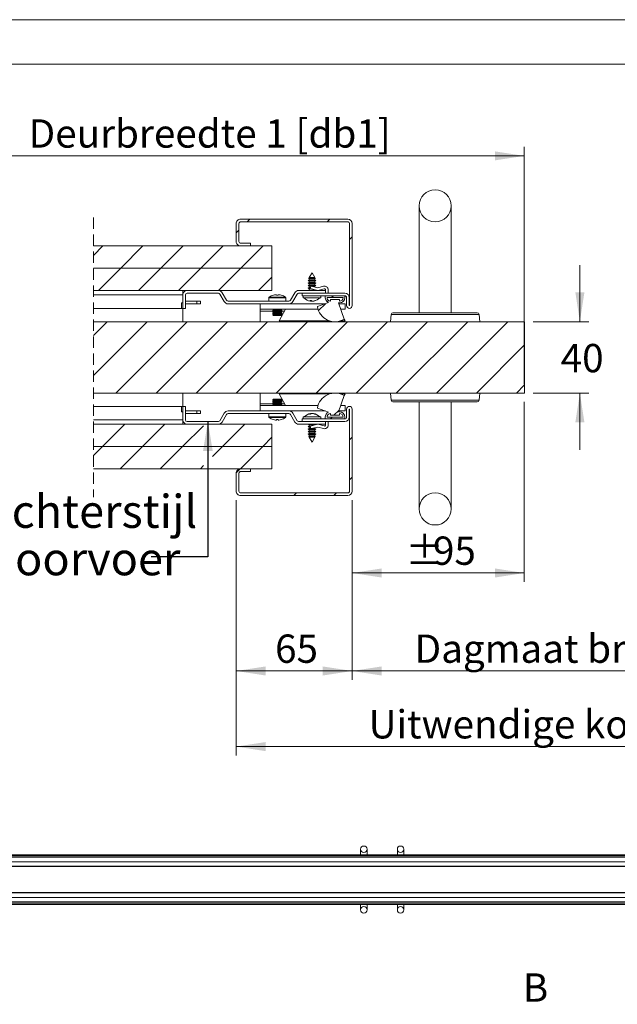
# Model space of a CAD drawing. Units: millimetres. Extents: x 0 to 420, y 0 to 297.
# Drawn here: x 89 to 156, y 187 to 297 of the extents above; entities that cross this region are included whole.
import ezdxf

# ---------------------------------------------------------------- set-up
doc = ezdxf.new("R2010")
doc.units = ezdxf.units.MM
doc.linetypes.add('HIDDEN', pattern=[1.905, 1.27, -0.635])
doc.styles.add('SLDTEXTSTYLE0', font='TXT', dxfattribs={"width": 0.7})
doc.dimstyles.new('SLDDIMSTYLE2', dxfattribs={"dimtxt": 0.18, "dimasz": 3.302, "dimexe": 0, "dimexo": 0.0625, "dimgap": 0, "dimtad": 0, "dimtih": 1, "dimtoh": 1, "dimdec": 0, "dimrnd": 1e-09, "dimzin": 0, "dimdsep": 46, "dimtxsty": 'Standard', "dimsah": 1, "dimcen": 0.09, "dimadec": 0, "dimazin": 0, "dimtfac": 3.302, "dimtdec": 0, "dimtofl": 0, "dimtmove": 0, "dimatfit": 3, "dimfxl": 1, "dimfrac": 2, "dimtolj": 1, "dimtzin": 0, "dimarcsym": 0})
doc.dimstyles.new('SLDDIMSTYLE3', dxfattribs={"dimtxt": 3.175, "dimasz": 3.302, "dimexe": 0, "dimexo": 0.0625, "dimgap": 0.79375, "dimtad": 0, "dimtih": 1, "dimtoh": 1, "dimdec": 1, "dimlfac": 5, "dimrnd": 1e-09, "dimzin": 12, "dimdsep": 46, "dimtxsty": 'SLDTEXTSTYLE0', "dimsah": 1, "dimcen": 0.09, "dimadec": 0, "dimazin": 3, "dimtfac": 1, "dimtdec": 1, "dimtmove": 0, "dimatfit": 0, "dimfxl": 1, "dimfrac": 2, "dimtolj": 1, "dimtzin": 12, "dimarcsym": 0})
doc.dimstyles.new('SLDDIMSTYLE4', dxfattribs={"dimtxt": 3.175, "dimasz": 3.302, "dimexe": 0, "dimexo": 0.0625, "dimgap": 0.79375, "dimtad": 0, "dimtih": 1, "dimtoh": 1, "dimdec": 1, "dimlfac": 5, "dimrnd": 1e-09, "dimzin": 12, "dimdsep": 46, "dimtxsty": 'SLDTEXTSTYLE0', "dimsah": 1, "dimcen": 0.09, "dimadec": 0, "dimazin": 3, "dimtfac": 1, "dimtdec": 1, "dimtofl": 0, "dimtmove": 0, "dimatfit": 3, "dimfxl": 1, "dimfrac": 2, "dimtolj": 1, "dimtzin": 12, "dimarcsym": 0})

# ---------------------------------------------------------------- blocks, each defined once
blk = doc.blocks.new('_D_8')
at = {"color": 174, "linetype": 'Continuous', "lineweight": 18, "true_color": 0x0000a0}
for p, q in [((113.41, 243.12), (113.41, 222.95)), ((126.41, 243.12), (126.41, 222.95)), ((113.41, 223.95), (126.41, 223.95))]:
    blk.add_line(p, q, dxfattribs=at)
for points in [[(113.41, 223.95), (116.72, 223.44), (116.72, 224.46)], [(126.41, 223.95), (123.11, 224.46), (123.11, 223.44)]]:
    blk.add_solid(points, dxfattribs=at)
at = {"color": 174, "linetype": 'Continuous', "lineweight": 18, "true_color": 0x0000a0, "insert": (117.77, 228.04), "char_height": 3.175, "attachment_point": 1, "style": 'SLDTEXTSTYLE0'}
blk.add_mtext('65', dxfattribs=at)
blk = doc.blocks.new('_D_9')
at = {"color": 7, "linetype": 'Continuous', "lineweight": 18}
for p, q in [((69.87, 273.87), (69.87, 282.72)), ((145.71, 256.12), (145.71, 282.72)), ((145.71, 281.72), (69.87, 281.72))]:
    blk.add_line(p, q, dxfattribs=at)
for points in [[(69.87, 281.72), (73.17, 281.22), (73.17, 282.23)], [(145.71, 281.72), (142.41, 282.23), (142.41, 281.22)]]:
    blk.add_solid(points, dxfattribs=at)
at = {"color": 7, "linetype": 'Continuous', "lineweight": 18, "insert": (90.14, 285.82), "char_height": 3.175, "attachment_point": 1, "style": 'SLDTEXTSTYLE0'}
blk.add_mtext('Deurbreedte 1 [db1]', dxfattribs=at)
blk = doc.blocks.new('_D_12')
at = {"color": 7, "linetype": 'Continuous', "lineweight": 18}
for p, q in [((126.41, 243.12), (126.41, 222.95)), ((206, 243.12), (206, 222.95)), ((126.41, 223.95), (206, 223.95))]:
    blk.add_line(p, q, dxfattribs=at)
for points in [[(126.41, 223.95), (129.72, 223.44), (129.72, 224.46)], [(206, 223.95), (202.7, 224.46), (202.7, 223.44)]]:
    blk.add_solid(points, dxfattribs=at)
at = {"color": 7, "linetype": 'Continuous', "lineweight": 18, "insert": (133.41, 228.04), "char_height": 3.175, "attachment_point": 1, "style": 'SLDTEXTSTYLE0'}
blk.add_mtext('Dagmaat breedte = db1 + db2 - 50mm', dxfattribs=at)
blk = doc.blocks.new('_D_14')
at = {"color": 7, "linetype": 'Continuous', "lineweight": 18}
for p, q in [((145.71, 254.12), (145.71, 233.94)), ((126.41, 243.12), (126.41, 233.94)), ((126.41, 234.94), (145.71, 234.94))]:
    blk.add_line(p, q, dxfattribs=at)
for points in [[(126.41, 234.94), (129.72, 234.43), (129.72, 235.45)], [(145.71, 234.94), (142.41, 235.45), (142.41, 234.43)]]:
    blk.add_solid(points, dxfattribs=at)
at = {"color": 7, "linetype": 'Continuous', "lineweight": 18, "char_height": 3.175, "attachment_point": 1, "style": 'SLDTEXTSTYLE0'}
for s, insert in [('%%p', (132.37, 239.03)), ('95', (135.47, 239.03))]:
    blk.add_mtext(s, dxfattribs=dict(at, insert=insert))
blk = doc.blocks.new('_D_16')
at = {"color": 7, "linetype": 'Continuous', "lineweight": 18}
for p, q in [((113.41, 243.12), (113.41, 214.47)), ((219, 243.12), (219, 214.47)), ((113.41, 215.47), (219, 215.47))]:
    blk.add_line(p, q, dxfattribs=at)
for points in [[(113.41, 215.47), (116.72, 214.96), (116.72, 215.98)], [(219, 215.47), (215.7, 215.98), (215.7, 214.96)]]:
    blk.add_solid(points, dxfattribs=at)
at = {"color": 7, "linetype": 'Continuous', "lineweight": 18, "insert": (128.25, 219.56), "char_height": 3.175, "attachment_point": 1, "style": 'SLDTEXTSTYLE0'}
blk.add_mtext('Uitwendige kozijnmaat = db1 + db2 + 80mm', dxfattribs=at)
blk = doc.blocks.new('_D_17')
at = {"color": 174, "linetype": 'Continuous', "lineweight": 18, "true_color": 0x0000a0}
for p, q in [((151.94, 263.12), (151.94, 269.47)), ((146.71, 263.12), (152.94, 263.12)), ((146.71, 255.12), (152.94, 255.12)), ((151.94, 255.12), (151.94, 248.77))]:
    blk.add_line(p, q, dxfattribs=at)
for points in [[(151.94, 263.12), (152.45, 266.43), (151.43, 266.43)], [(151.94, 255.12), (151.43, 251.82), (152.45, 251.82)]]:
    blk.add_solid(points, dxfattribs=at)
at = {"color": 174, "linetype": 'Continuous', "lineweight": 18, "true_color": 0x0000a0, "insert": (149.79, 260.63), "char_height": 3.175, "attachment_point": 1, "style": 'SLDTEXTSTYLE0'}
blk.add_mtext('40', dxfattribs=at)
blk = doc.blocks.new('SW_HATCH_0')
at = {"color": 0, "linetype": 'Continuous', "lineweight": 18}
for p, q in [((-181.62, 7.7), (-181.32, 8)), ((-172.64, 7.7), (-172.34, 8)), ((-182.85, 6.48), (-182.55, 6.78)), ((-170.15, 5.71), (-169.85, 6.01)), ((-198.86, 3.94), (-197.79, 5)), ((-195.8, 2.5), (-193.3, 5)), ((-191.31, 2.5), (-188.81, 5)), ((-186.82, 2.5), (-184.32, 5)), ((-182.33, 2.5), (-179.83, 5)), ((-198.3, 0), (-195.8, 2.5)), ((-193.81, 0), (-191.31, 2.5)), ((-189.32, 0), (-186.82, 2.5)), ((-184.83, 0), (-182.33, 2.5)), ((-180.34, 0), (-178.85, 1.5)), ((-172.16, -0.8), (-171.96, -0.6)), ((-173.62, -2.26), (-172.85, -1.48)), ((-172.64, -1.27), (-172.49, -1.13)), ((-198.86, -5.04), (-197.31, -3.5)), ((-198.86, -9.53), (-192.82, -3.5)), ((-196.33, -11.5), (-188.33, -3.5)), ((-191.84, -11.5), (-183.84, -3.5)), ((-187.35, -11.5), (-179.35, -3.5)), ((-182.86, -11.5), (-174.86, -3.5)), ((-178.37, -11.5), (-170.37, -3.5)), ((-173.88, -11.5), (-165.88, -3.5)), ((-169.39, -11.5), (-161.39, -3.5)), ((-164.9, -11.5), (-156.9, -3.5)), ((-160.41, -11.5), (-152.41, -3.5)), ((-155.92, -11.5), (-150.55, -6.12)), ((-151.43, -11.5), (-150.55, -10.61)), ((-172.29, -14.4), (-172.09, -14.2)), ((-171.89, -14), (-171.34, -13.44)), ((-197.84, -17.5), (-195.34, -15)), ((-193.35, -17.5), (-190.85, -15)), ((-188.86, -17.5), (-186.52, -15.16)), ((-184.37, -17.5), (-181.87, -15)), ((-179.88, -17.5), (-178.85, -16.46)), ((-170.15, -16.74), (-169.85, -16.44)), ((-198.86, -18.51), (-197.84, -17.5)), ((-195.85, -20), (-193.35, -17.5)), ((-191.36, -20), (-188.86, -17.5)), ((-185.51, -18.63), (-184.37, -17.5)), ((-182.38, -20), (-179.88, -17.5)), ((-186.87, -20), (-186.5, -19.63)), ((-182.85, -20.46), (-182.39, -20)), ((-170.15, -21.23), (-169.85, -20.93)), ((-176.4, -23), (-176.1, -22.7)), ((-171.91, -23), (-171.61, -22.7))]:
    blk.add_line(p, q, dxfattribs=at)

msp = doc.modelspace()

# ---------------------------------------------------------------- linework, layer by layer
at = {"color": 7, "linetype": 'Continuous', "lineweight": 18}
for p, q in [((420.0003, 296.9972), (-0.0072, 296.9972)), ((413.5003, 291.9972), (6.0928, 291.9972)), ((133.9132, 276.1238), (133.9132, 264.1238)), ((137.5132, 264.1238), (137.5132, 276.1238)), ((113.4132, 272.1238), (113.4132, 274.1238)), ((113.7132, 272.1238), (113.7132, 274.1238)), ((113.9133, 274.6238), (125.9132, 274.6238)), ((113.9133, 274.3238), (125.9132, 274.3238)), ((126.1132, 264.9338), (126.1132, 274.1238)), ((126.4133, 264.9338), (126.4133, 274.1238)), ((115.0132, 271.9238), (113.9133, 271.9238)), ((115.0132, 271.9238), (115.0132, 271.6238)), ((117.4132, 271.6238), (97.405, 271.6238)), ((115.0132, 271.6238), (113.9133, 271.6238)), ((117.4132, 271.6238), (117.4132, 269.1238)), ((97.405, 269.1238), (117.4132, 269.1238)), ((117.4132, 269.1238), (97.405, 269.1238)), ((117.4132, 269.1238), (117.4132, 266.6238)), ((121.9132, 268.6238), (121.6033, 268.0776)), ((122.2232, 268.0776), (121.9132, 268.6238)), ((121.6033, 267.7953), (121.4932, 267.7318)), ((121.4932, 267.7318), (121.6033, 267.6683)), ((122.3332, 267.7318), (121.4932, 267.7318)), ((121.6033, 267.5153), (121.4932, 267.4518)), ((121.4932, 267.4518), (121.6033, 267.3883)), ((122.3332, 267.4518), (121.4932, 267.4518)), ((121.6013, 268.0742), (121.548, 267.9802)), ((121.548, 267.9802), (121.6033, 267.9483)), ((121.548, 267.9802), (122.2785, 267.9802)), ((121.6033, 268.0753), (121.6013, 268.0742)), ((121.785, 268.0742), (121.6013, 268.0742)), ((121.6033, 268.0776), (121.6033, 268.0753)), ((121.6033, 268.0776), (122.2232, 268.0776)), ((122.2232, 268.0753), (121.6033, 268.0753)), ((121.6033, 267.9483), (121.6033, 267.7953)), ((122.2232, 267.9483), (121.6033, 267.9483)), ((122.2232, 267.7953), (121.6033, 267.7953)), ((121.6033, 267.6683), (121.6033, 267.5153)), ((122.2232, 267.6683), (121.6033, 267.6683)), ((122.2232, 267.5153), (121.6033, 267.5153)), ((121.6033, 267.3883), (121.6033, 267.2353)), ((122.2232, 267.3883), (121.6033, 267.3883)), ((122.2252, 268.0742), (121.785, 268.0742)), ((122.2232, 268.0753), (122.2232, 268.0776)), ((122.2252, 268.0742), (122.2232, 268.0753)), ((122.2232, 267.9483), (122.2785, 267.9802)), ((122.2232, 267.7953), (122.2232, 267.9483)), ((122.3332, 267.7318), (122.2232, 267.7953)), ((122.2232, 267.6683), (122.3332, 267.7318)), ((122.2232, 267.5153), (122.2232, 267.6683)), ((122.3332, 267.4518), (122.2232, 267.5153)), ((122.2232, 267.3883), (122.3332, 267.4518)), ((122.2232, 267.2353), (122.2232, 267.3883)), ((122.2785, 267.9802), (122.2252, 268.0742)), ((97.405, 266.6238), (117.4132, 266.6238)), ((107.4132, 266.1238), (107.4132, 266.6238)), ((111.4126, 266.6238), (107.9132, 266.6238)), ((111.4126, 266.3238), (107.9132, 266.3238)), ((111.5858, 266.2238), (112.0765, 265.3738)), ((111.8456, 266.3738), (112.3363, 265.5238)), ((117.833, 266.1502), (117.9102, 266.1502)), ((117.9102, 266.1502), (117.9102, 266.0992)), ((118.1162, 266.0992), (118.1162, 266.1502)), ((118.1162, 266.1502), (118.1935, 266.1502)), ((119.9789, 266.3738), (119.4881, 265.5238)), ((120.2387, 266.2238), (119.748, 265.3738)), ((123.4132, 266.6238), (120.4119, 266.6238)), ((123.4132, 266.3238), (120.4119, 266.3238)), ((125.5932, 266.3238), (120.8133, 266.3238)), ((120.8133, 266.0238), (120.8133, 266.3238)), ((121.6033, 267.2353), (121.4932, 267.1718)), ((121.4932, 267.1718), (121.6033, 267.1083)), ((122.3332, 267.1718), (121.4932, 267.1718)), ((121.6033, 266.9553), (121.4932, 266.8918)), ((121.4932, 266.8918), (121.6033, 266.8283)), ((121.7282, 266.8918), (121.4932, 266.8918)), ((121.6033, 266.6753), (121.514, 266.6238)), ((122.2232, 267.2353), (121.6033, 267.2353)), ((121.6033, 267.1083), (121.6033, 266.9553)), ((121.7911, 267.1083), (121.6033, 267.1083)), ((121.7436, 266.9553), (121.6033, 266.9553)), ((121.6033, 266.8283), (121.6033, 266.6753)), ((121.7213, 266.8283), (121.6033, 266.8283)), ((122.2232, 266.6753), (121.6033, 266.6753)), ((121.7751, 267.0849), (121.7132, 266.8302)), ((121.7132, 266.8302), (122.5632, 266.6238)), ((122.5632, 266.9346), (121.8234, 267.1143)), ((122.2232, 267.1083), (121.8484, 267.1083)), ((122.3332, 267.1718), (122.2232, 267.2353)), ((122.2232, 267.1083), (122.3332, 267.1718)), ((122.2232, 267.0172), (122.2232, 267.1083)), ((122.2232, 266.6753), (122.2232, 266.7064)), ((122.3125, 266.6238), (122.2232, 266.6753)), ((123.2084, 267.1098), (122.5632, 266.9346)), ((122.5632, 266.6238), (123.287, 266.8203)), ((123.4132, 266.7238), (123.4132, 266.6238)), ((123.4132, 266.6238), (123.4132, 266.3238)), ((123.7132, 266.3238), (123.7132, 266.7238)), ((97.405, 266.1238), (107.4132, 266.1238)), ((107.2932, 264.6238), (107.2932, 265.2238)), ((107.2932, 265.2238), (107.4132, 265.2238)), ((107.4132, 264.6238), (107.4132, 266.1238)), ((107.7132, 264.6238), (107.7132, 266.1238)), ((109.0132, 265.4238), (107.7132, 265.4238)), ((107.7132, 265.1238), (109.0132, 265.1238)), ((109.0132, 265.4238), (109.0132, 265.1238)), ((109.4132, 265.4238), (109.0132, 265.4238)), ((109.0132, 265.1238), (109.4132, 265.1238)), ((109.4132, 265.4238), (109.4132, 265.1238)), ((112.5095, 265.4238), (119.315, 265.4238)), ((112.5095, 265.1238), (119.315, 265.1238)), ((116.1132, 265.1237), (123.3689, 265.1237)), ((116.1132, 264.5237), (116.1132, 265.1237)), ((117.0632, 265.8049), (117.0632, 265.4238)), ((117.5735, 265.1238), (117.5737, 265.1237)), ((118.4528, 265.1237), (118.4529, 265.1238)), ((118.9632, 265.4238), (118.9632, 265.8049)), ((125.5932, 266.0238), (120.8133, 266.0238)), ((120.9132, 266.0238), (120.9132, 265.8038)), ((122.9132, 265.8038), (120.9132, 265.8038)), ((121.7694, 265.4257), (121.781, 265.4885)), ((122.0556, 265.434), (122.0571, 265.4257)), ((122.0814, 265.426), (122.1301, 265.4342)), ((122.5174, 264.8138), (123.7663, 265.2684)), ((122.9132, 265.8038), (122.9132, 266.0238)), ((123.3933, 266.0238), (125.5932, 266.0238)), ((123.3933, 265.8238), (123.3933, 266.0238)), ((123.5932, 265.8238), (125.3932, 265.8238)), ((123.9932, 265.4238), (123.9932, 265.6238)), ((123.9932, 265.6238), (124.9932, 265.6238)), ((124.9932, 265.2238), (124.866, 265.2238)), ((124.866, 265.2238), (125.5258, 263.411)), ((124.9024, 265.1237), (125.6132, 265.1237)), ((124.9932, 265.6238), (124.9932, 265.4238)), ((125.5932, 266.0238), (125.5932, 265.8238)), ((125.6132, 265.1237), (125.6132, 264.5237)), ((125.7932, 265.8238), (125.7932, 264.9338)), ((126.0932, 265.8238), (126.0932, 264.9338)), ((97.405, 264.6238), (107.2932, 264.6238)), ((107.2932, 264.6238), (107.4132, 264.6238)), ((107.7132, 264.6238), (107.4132, 264.6238)), ((107.4132, 263.1238), (107.4132, 264.6238)), ((116.1132, 264.5237), (122.5854, 264.5237)), ((116.1132, 264.5237), (116.1132, 264.3237)), ((116.1132, 264.3237), (116.1132, 263.1238)), ((117.6022, 264.4637), (117.5133, 264.4014)), ((117.5133, 264.4014), (117.5133, 264.366)), ((117.5133, 264.4014), (118.5133, 264.4014)), ((117.5133, 264.366), (117.6022, 264.3037)), ((117.5133, 264.366), (118.5133, 264.366)), ((117.6022, 264.3037), (117.5133, 264.2414)), ((117.5133, 264.2414), (117.5133, 264.206)), ((117.5133, 264.2414), (118.5133, 264.2414)), ((117.5133, 264.206), (117.6022, 264.1437)), ((117.5133, 264.206), (118.5133, 264.206)), ((117.6022, 264.1437), (117.5133, 264.0814)), ((117.5133, 264.0814), (117.5133, 264.046)), ((117.5133, 264.0814), (118.5133, 264.0814)), ((117.5133, 264.046), (117.6022, 263.9837)), ((117.5133, 264.046), (118.5133, 264.046)), ((117.6022, 263.9837), (117.5133, 263.9214)), ((117.5165, 264.5237), (117.6022, 264.4637)), ((117.6022, 264.4637), (118.4242, 264.4637)), ((117.6022, 264.3037), (118.4242, 264.3037)), ((117.6022, 264.1437), (118.4242, 264.1437)), ((117.6022, 263.9837), (118.4242, 263.9837)), ((118.2308, 263.2237), (118.922, 264.5237)), ((118.4242, 264.4637), (118.5099, 264.5237)), ((118.5133, 264.4014), (118.4242, 264.4637)), ((118.4242, 264.3037), (118.5133, 264.366)), ((118.5133, 264.2414), (118.4242, 264.3037)), ((118.4242, 264.1437), (118.5133, 264.206)), ((118.5133, 264.0814), (118.4242, 264.1437)), ((118.4242, 263.9837), (118.5133, 264.046)), ((118.5133, 263.9214), (118.4242, 263.9837)), ((118.5133, 264.366), (118.5133, 264.4014)), ((118.5133, 264.206), (118.5133, 264.2414)), ((118.5133, 264.046), (118.5133, 264.0814)), ((125.1208, 264.5237), (125.6132, 264.5237)), ((130.7848, 263.9412), (130.7132, 263.1238)), ((130.984, 264.1238), (135.7132, 264.1238)), ((135.7132, 264.1238), (140.4425, 264.1238)), ((140.7132, 263.1238), (140.6417, 263.9412)), ((97.405, 263.1238), (145.7132, 263.1238)), ((117.5133, 263.9214), (117.5133, 263.886)), ((117.5133, 263.9214), (118.5133, 263.9214)), ((117.5133, 263.886), (117.6022, 263.8237)), ((117.5133, 263.886), (118.5133, 263.886)), ((117.6022, 263.8237), (118.4242, 263.8237)), ((123.8689, 263.2237), (118.2308, 263.2237)), ((118.4242, 263.8237), (118.5133, 263.886)), ((118.5133, 263.886), (118.5133, 263.9214)), ((122.4132, 263.1238), (122.4132, 263.2237)), ((125.6132, 263.2237), (125.1176, 263.2237)), ((125.6132, 263.2237), (125.5166, 263.4054)), ((145.7132, 263.1238), (145.7132, 255.1238)), ((97.405, 255.1238), (145.7132, 255.1238)), ((107.4132, 253.6238), (107.4132, 255.1238)), ((116.1132, 255.1238), (116.1132, 253.9237)), ((122.4132, 255.0237), (122.4132, 255.1238)), ((130.7132, 255.1238), (130.7848, 254.3063)), ((140.6417, 254.3063), (140.7132, 255.1238)), ((117.6022, 254.4237), (117.5133, 254.3614)), ((117.5133, 254.3614), (117.5133, 254.326)), ((118.0132, 254.3614), (117.5133, 254.3614)), ((117.5133, 254.326), (117.6022, 254.2637)), ((118.0132, 254.326), (117.5133, 254.326)), ((117.6022, 254.2637), (117.5133, 254.2014)), ((117.5133, 254.2014), (117.5133, 254.166)), ((118.0132, 254.2014), (117.5133, 254.2014)), ((117.5133, 254.166), (117.6022, 254.1037)), ((118.0132, 254.166), (117.5133, 254.166)), ((117.6022, 254.1037), (117.5133, 254.0414)), ((117.5133, 254.0414), (117.5133, 254.006)), ((118.0132, 254.0414), (117.5133, 254.0414)), ((117.5133, 254.006), (117.6022, 253.9437)), ((118.0132, 254.006), (117.5133, 254.006)), ((118.0132, 254.4237), (117.6022, 254.4237)), ((118.0132, 254.2637), (117.6022, 254.2637)), ((118.0132, 254.1037), (117.6022, 254.1037)), ((118.4242, 254.4237), (118.0132, 254.4237)), ((118.5133, 254.3614), (118.0132, 254.3614)), ((118.5133, 254.326), (118.0132, 254.326)), ((118.4242, 254.2637), (118.0132, 254.2637)), ((118.5133, 254.2014), (118.0132, 254.2014)), ((118.5133, 254.166), (118.0132, 254.166)), ((118.4242, 254.1037), (118.0132, 254.1037)), ((118.5133, 254.0414), (118.0132, 254.0414)), ((118.5133, 254.006), (118.0132, 254.006)), ((118.2308, 255.0237), (118.922, 253.7237)), ((118.2308, 255.0237), (123.8686, 255.0237)), ((118.5133, 254.3614), (118.4242, 254.4237)), ((118.4242, 254.2637), (118.5133, 254.326)), ((118.5133, 254.2014), (118.4242, 254.2637)), ((118.4242, 254.1037), (118.5133, 254.166)), ((118.5133, 254.0414), (118.4242, 254.1037)), ((118.4242, 253.9437), (118.5133, 254.006)), ((118.5133, 254.326), (118.5133, 254.3614)), ((118.5133, 254.166), (118.5133, 254.2014)), ((118.5133, 254.006), (118.5133, 254.0414)), ((125.5258, 254.8366), (124.866, 253.0238)), ((125.1179, 255.0237), (125.6132, 255.0237)), ((125.6132, 255.0237), (125.5167, 254.8421)), ((140.4425, 254.1238), (130.984, 254.1238)), ((133.9132, 254.1238), (133.9132, 242.1238)), ((137.5132, 242.1238), (137.5132, 254.1238)), ((107.2932, 253.6238), (97.405, 253.6238)), ((107.2932, 253.6238), (107.2932, 253.0238)), ((107.2932, 253.6238), (107.4132, 253.6238)), ((107.2932, 253.0238), (107.4132, 253.0238)), ((107.4132, 252.1238), (107.4132, 253.6238)), ((107.4132, 253.6238), (107.7132, 253.6238)), ((107.7132, 252.1238), (107.7132, 253.6238)), ((107.7132, 253.1237), (109.0132, 253.1237)), ((109.0132, 252.8237), (109.0132, 253.1237)), ((109.0132, 253.1237), (109.4132, 253.1237)), ((109.4132, 252.8237), (109.4132, 253.1237)), ((119.315, 253.1237), (112.5095, 253.1237)), ((116.1132, 253.9237), (116.1132, 253.7237)), ((116.1132, 253.1237), (116.1132, 253.7237)), ((116.1132, 253.7237), (122.5853, 253.7237)), ((117.6022, 253.9437), (117.5133, 253.8814)), ((117.5133, 253.8814), (117.5133, 253.846)), ((118.0132, 253.8814), (117.5133, 253.8814)), ((117.5133, 253.846), (117.6022, 253.7837)), ((118.0132, 253.846), (117.5133, 253.846)), ((117.6022, 253.7837), (117.5165, 253.7237)), ((118.0132, 253.9437), (117.6022, 253.9437)), ((118.0132, 253.7837), (117.6022, 253.7837)), ((118.4242, 253.9437), (118.0132, 253.9437)), ((118.5133, 253.8814), (118.0132, 253.8814)), ((118.5133, 253.846), (118.0132, 253.846)), ((118.4242, 253.7837), (118.0132, 253.7837)), ((118.5133, 253.8814), (118.4242, 253.9437)), ((118.4242, 253.7837), (118.5133, 253.846)), ((118.5099, 253.7237), (118.4242, 253.7837)), ((118.5133, 253.846), (118.5133, 253.8814)), ((119.315, 253.1237), (123.3691, 253.1237)), ((123.7663, 252.9792), (122.5174, 253.4337)), ((124.866, 253.0238), (124.9932, 253.0238)), ((124.9024, 253.1237), (125.6132, 253.1237)), ((125.1208, 253.7237), (125.6132, 253.7237)), ((125.6132, 253.1237), (125.6132, 253.7237)), ((125.7932, 253.3138), (125.7932, 252.4238)), ((126.0932, 253.3138), (126.0932, 252.4238)), ((126.1132, 244.1238), (126.1132, 253.3138)), ((126.4133, 244.1238), (126.4133, 253.3138)), ((107.4132, 252.1238), (97.405, 252.1238)), ((107.4132, 252.1238), (107.4132, 251.6238)), ((109.0132, 252.8237), (107.7132, 252.8237)), ((107.9132, 251.9238), (111.4126, 251.9238)), ((109.4132, 252.8237), (109.0132, 252.8237)), ((112.0765, 252.8737), (111.5858, 252.0238)), ((112.3363, 252.7237), (111.8456, 251.8738)), ((119.315, 252.8237), (112.5095, 252.8237)), ((117.0632, 252.8237), (117.0632, 252.4426)), ((117.9102, 252.0972), (117.833, 252.0972)), ((117.9102, 252.1482), (117.9102, 252.0972)), ((118.1162, 252.0972), (118.1162, 252.1482)), ((118.1935, 252.0972), (118.1162, 252.0972)), ((118.9632, 252.4426), (118.9632, 252.8237)), ((119.4881, 252.7237), (119.9789, 251.8738)), ((119.748, 252.8737), (120.2387, 252.0238)), ((120.4119, 251.9238), (123.4132, 251.9238)), ((120.8133, 252.2238), (125.5932, 252.2238)), ((120.8133, 251.9238), (120.8133, 252.2238)), ((120.8133, 251.9238), (125.5932, 251.9238)), ((120.9132, 252.4438), (120.9132, 252.2238)), ((120.9132, 252.4438), (122.9132, 252.4438)), ((121.7671, 252.7714), (121.7571, 252.8226)), ((122.0694, 252.8226), (122.0655, 252.803)), ((122.9132, 252.2238), (122.9132, 252.4438)), ((123.3933, 252.2238), (123.3933, 252.4238)), ((125.5932, 252.2238), (123.3933, 252.2238)), ((123.4132, 251.9238), (123.4132, 251.6238)), ((125.3932, 252.4238), (123.5932, 252.4238)), ((123.7132, 251.9238), (123.7132, 251.5238)), ((123.9932, 252.6238), (123.9932, 252.8238)), ((124.9932, 252.6238), (123.9932, 252.6238)), ((124.9932, 252.8238), (124.9932, 252.6238)), ((125.5932, 252.4238), (125.5932, 252.2238)), ((117.4132, 251.6238), (97.405, 251.6238)), ((107.9132, 251.6238), (111.4126, 251.6238)), ((117.4132, 251.6238), (117.4132, 249.1238)), ((120.4119, 251.6238), (123.4132, 251.6238)), ((121.6033, 251.4193), (121.4932, 251.3558)), ((121.4932, 251.3558), (121.6033, 251.2923)), ((121.4932, 251.3558), (121.7282, 251.3558)), ((121.6033, 251.1393), (121.4932, 251.0758)), ((121.4932, 251.0758), (121.6033, 251.0123)), ((121.4932, 251.0758), (122.3332, 251.0758)), ((121.6033, 250.8593), (121.4932, 250.7958)), ((121.4932, 250.7958), (121.6033, 250.7323)), ((121.4932, 250.7958), (122.3332, 250.7958)), ((121.514, 251.6238), (121.6033, 251.5723)), ((121.6033, 251.5723), (121.6033, 251.4193)), ((121.6033, 251.5723), (122.2232, 251.5723)), ((121.6033, 251.4193), (121.7213, 251.4193)), ((121.6033, 251.2923), (121.6033, 251.1393)), ((121.6033, 251.2923), (121.7436, 251.2923)), ((121.6033, 251.1393), (121.7911, 251.1393)), ((121.6033, 251.0123), (121.6033, 250.8593)), ((121.6033, 251.0123), (122.2232, 251.0123)), ((121.6033, 250.8593), (122.2232, 250.8593)), ((121.6033, 250.7323), (121.6033, 250.5793)), ((121.6033, 250.7323), (122.2232, 250.7323)), ((121.7132, 251.4173), (122.5632, 251.6238)), ((121.7751, 251.1626), (121.7132, 251.4173)), ((122.5632, 251.3129), (121.8234, 251.1332)), ((121.8484, 251.1393), (122.2232, 251.1393)), ((122.2232, 251.5723), (122.3125, 251.6238)), ((122.2232, 251.5412), (122.2232, 251.5723)), ((122.2232, 251.1393), (122.2232, 251.2303)), ((122.3332, 251.0758), (122.2232, 251.1393)), ((122.2232, 251.0123), (122.3332, 251.0758)), ((122.2232, 250.8593), (122.2232, 251.0123)), ((122.3332, 250.7958), (122.2232, 250.8593)), ((122.2232, 250.7323), (122.3332, 250.7958)), ((122.2232, 250.5793), (122.2232, 250.7323)), ((122.5632, 251.6238), (123.287, 251.4273)), ((123.2084, 251.1377), (122.5632, 251.3129)), ((123.4132, 251.5238), (123.4132, 251.6238)), ((121.6033, 250.5793), (121.4932, 250.5158)), ((121.4932, 250.5158), (121.6033, 250.4523)), ((121.4932, 250.5158), (122.3332, 250.5158)), ((121.6033, 250.2993), (121.548, 250.2674)), ((121.548, 250.2674), (121.6013, 250.1734)), ((122.2785, 250.2674), (121.548, 250.2674)), ((121.6013, 250.1734), (121.6033, 250.1723)), ((121.6013, 250.1734), (122.1664, 250.1734)), ((121.6033, 250.5793), (122.2232, 250.5793)), ((121.6033, 250.4523), (121.6033, 250.2993)), ((121.6033, 250.4523), (122.2232, 250.4523)), ((121.6033, 250.2993), (122.2232, 250.2993)), ((121.6033, 250.1723), (121.6033, 250.17)), ((121.6033, 250.1723), (122.2232, 250.1723)), ((121.6033, 250.17), (121.9132, 249.6238)), ((122.2232, 250.17), (121.6033, 250.17)), ((121.9132, 249.6238), (122.2232, 250.17)), ((122.1664, 250.1734), (122.2252, 250.1734)), ((122.3332, 250.5158), (122.2232, 250.5793)), ((122.2232, 250.4523), (122.3332, 250.5158)), ((122.2232, 250.2993), (122.2232, 250.4523)), ((122.2785, 250.2674), (122.2232, 250.2993)), ((122.2232, 250.1723), (122.2252, 250.1734)), ((122.2232, 250.17), (122.2232, 250.1723)), ((122.2252, 250.1734), (122.2785, 250.2674)), ((117.4132, 249.1238), (97.405, 249.1238)), ((97.405, 249.1238), (117.4132, 249.1238)), ((117.4132, 249.1238), (117.4132, 246.6238)), ((97.405, 246.6238), (117.4132, 246.6238)), ((113.9133, 246.6238), (115.0132, 246.6238)), ((113.9133, 246.3238), (115.0132, 246.3238)), ((115.0132, 246.6238), (115.0132, 246.3238)), ((113.4132, 244.1238), (113.4132, 246.1238)), ((113.7132, 244.1238), (113.7132, 246.1238)), ((125.9132, 243.9238), (113.9133, 243.9238)), ((125.9132, 243.6238), (113.9133, 243.6238)), ((87.3882, 203.2034), (172.1082, 203.2034)), ((87.5782, 203.3376), (171.9782, 203.3376)), ((127.3582, 203.9576), (127.3582, 203.3376)), ((128.0782, 203.3376), (128.0782, 203.9576)), ((131.4782, 203.9576), (131.4782, 203.3376)), ((132.1982, 203.3376), (132.1982, 203.9576)), ((237.9782, 203.0576), (21.5782, 203.0576)), ((237.9782, 202.5576), (21.5782, 202.5576)), ((21.5782, 202.5576), (237.9782, 202.5576)), ((21.5782, 202.0576), (237.9782, 202.0576)), ((21.5782, 202.0096), (237.9782, 202.0096)), ((21.5782, 199.1056), (237.9782, 199.1056)), ((237.9782, 199.0576), (21.5782, 199.0576)), ((21.5782, 198.5576), (237.9782, 198.5576)), ((237.9782, 198.5576), (21.5782, 198.5576)), ((21.5782, 198.0576), (237.9782, 198.0576)), ((172.1082, 197.9118), (87.3882, 197.9118)), ((171.9782, 197.7776), (87.5782, 197.7776)), ((127.3582, 197.7776), (127.3582, 197.1576)), ((128.0782, 197.1576), (128.0782, 197.7776)), ((131.4782, 197.7776), (131.4782, 197.1576)), ((132.1982, 197.1576), (132.1982, 197.7776))]:
    msp.add_line(p, q, dxfattribs=at)
at = {"color": 7, "linetype": 'HIDDEN', "lineweight": 18}
msp.add_line((97.405, 274.7988), (97.405, 243.4488), dxfattribs=at)
at = {"color": 174, "linetype": 'Continuous', "lineweight": 18}
for p, q in [((117.0632, 265.8049), (118.9632, 265.8049)), ((117.102, 265.8789), (118.9245, 265.8789)), ((121.7632, 265.4292), (121.7742, 265.4883)), ((121.799, 265.4292), (121.8033, 265.4894)), ((121.9002, 265.4398), (121.8995, 265.4292)), ((122.0987, 265.4429), (122.1013, 265.4292)), ((116.1132, 264.3237), (117.5737, 264.3237)), ((118.4528, 264.3237), (118.8157, 264.3237)), ((140.6417, 263.9412), (130.7848, 263.9412)), ((130.7848, 254.3063), (135.7132, 254.3063)), ((135.7132, 254.3063), (140.6417, 254.3063)), ((116.1132, 253.9237), (117.5737, 253.9237)), ((118.4528, 253.9237), (118.8157, 253.9237)), ((118.9632, 252.4426), (117.0632, 252.4426)), ((118.9245, 252.3686), (117.102, 252.3686)), ((121.7541, 252.7643), (121.7435, 252.8183)), ((121.8317, 252.8007), (121.8312, 252.8183)), ((122.1003, 252.8183), (122.0956, 252.7944))]:
    msp.add_line(p, q, dxfattribs=at)
at = {"color": 7, "linetype": 'Continuous', "lineweight": 18, "flags": 128}
for points in [[(121.7252, 265.4292), (121.7462, 265.4262), (121.7612, 265.4248), (121.7687, 265.4252), (121.7678, 265.4272), (121.7632, 265.4292)], [(121.7584, 265.4364), (121.7707, 265.434), (121.799, 265.4292)], [(121.8995, 265.4292), (121.9127, 265.434), (121.9217, 265.4377)], [(122.1013, 265.4292), (122.0803, 265.4262), (122.0653, 265.4248), (122.0578, 265.4252), (122.0581, 265.4259)], [(121.7435, 252.8183), (121.7543, 252.8213), (121.7569, 252.8227), (121.7511, 252.8224), (121.7465, 252.8217)], [(122.07, 252.8225), (122.0696, 252.8227), (122.0754, 252.8224), (122.089, 252.8203), (122.1003, 252.8183)]]:
    msp.add_lwpolyline(points, dxfattribs=at)
at = {"color": 7, "linetype": 'Continuous', "lineweight": 18}
for centre, radius in [((135.7132, 276.1238), 1.8), ((135.7132, 242.1238), 1.8), ((127.7182, 203.9576), 0.36), ((131.8382, 203.9576), 0.36), ((127.7182, 197.1576), 0.36), ((131.8382, 197.1576), 0.36)]:
    msp.add_circle(centre, radius, dxfattribs=at)
for centre, radius, start, end in [((113.9132, 274.1238), 0.5, 89.996849, 180.001785), ((113.9132, 274.1238), 0.2, 89.997378, 179.999634), ((125.9132, 274.1237), 0.5, 0.002879, 89.998487), ((125.9132, 274.1238), 0.2, 0.000366, 90.002622), ((113.9132, 272.1238), 0.5, 179.998215, 270.003151), ((113.9132, 272.1238), 0.2, 180.000366, 270.002622), ((107.9132, 266.1238), 0.5, 89.999581, 180.001871), ((107.9132, 266.1238), 0.2, 90.004572, 179.999483), ((111.4125, 266.1237), 0.5001, 30.004459, 89.995798), ((111.4126, 266.1238), 0.2, 29.994325, 90.000837), ((118.0134, 264.5631), 1.5973, 96.482864, 105.913206), ((118.0131, 264.5631), 1.5973, 74.086794, 83.517136), ((120.4119, 266.1238), 0.5, 89.999104, 150.000639), ((120.4119, 266.1238), 0.2, 89.992333, 150.005674), ((121.814, 267.0755), 0.04, 76.333548, 166.370311), ((123.3132, 266.7238), 0.4, 0.000407, 105.188854), ((123.3132, 266.7238), 0.1, 359.991448, 105.195202), ((125.5932, 265.8237), 0.5, 0.002733, 89.998633), ((112.5095, 265.6238), 0.5, 209.999457, 270.000874), ((112.5095, 265.6238), 0.2, 209.993849, 270.007774), ((117.1533, 265.8049), 0.09, 124.725419, 179.990824), ((118.0131, 264.5639), 1.5998, 105.935849, 124.718911), ((117.4912, 266.0592), 0.0932, 25.398042, 27.47178), ((118.0132, 264.3451), 1.7571, 86.639619, 93.360381), ((118.5353, 266.0592), 0.0932, 152.52822, 154.601958), ((118.0133, 264.5639), 1.5998, 55.281089, 74.064151), ((118.8732, 265.8049), 0.09, 0.009176, 55.274581), ((119.315, 265.6238), 0.2, 269.999056, 330.006151), ((119.3149, 265.6239), 0.5001, 270.004224, 329.995445), ((121.9133, 266.5738), 1.16, 221.590265, 260.58929), ((121.7462, 266.6273), 1.1394, 266.272913, 273.727087), ((121.852, 265.6597), 0.247, 223.295677, 248.94656), ((121.8493, 265.7061), 0.2814, 259.721253, 280.278747), ((122.0432, 265.7557), 0.3466, 229.972041, 250.412743), ((121.9772, 265.7061), 0.2814, 259.721253, 280.278747), ((121.8673, 266.4499), 1.0332, 278.915903, 291.759595), ((121.9535, 266.3626), 0.9451, 278.995914, 292.629806), ((121.9132, 266.5738), 1.16, 280.776799, 318.409764), ((122.2837, 265.7202), 0.2323, 261.734993, 278.265007), ((123.9932, 265.8238), 0.6, 179.998034, 247.771604), ((123.9932, 265.8238), 0.4, 180.00041, 269.998843), ((124.9932, 265.8238), 0.6, 269.999958, 359.999651), ((124.9932, 265.8238), 0.4, 269.997742, 359.99959), ((125.5932, 265.8238), 0.2, 0.000517, 90.002258), ((124.4932, 265.1238), 2, 188.915552, 301.084405), ((126.1032, 264.9338), 0.31, 180.000688, 359.999312), ((126.1032, 264.9338), 0.01, 180.008496, 359.991504), ((130.984, 263.9237), 0.2, 90.004644, 174.993272), ((140.4425, 263.9238), 0.2, 5.000796, 90.001289), ((124.4932, 253.1238), 2, 58.915595, 171.084448), ((130.984, 254.3238), 0.2, 185.006728, 269.995356), ((140.4425, 254.3238), 0.2, 269.998711, 354.999204), ((112.5095, 252.6237), 0.5, 89.999126, 150.000543), ((119.3149, 252.6237), 0.5001, 30.004555, 89.995776), ((123.9932, 252.4238), 0.6, 112.228396, 180.001966), ((124.9932, 252.4238), 0.6, 0.000349, 90.000042), ((126.1032, 253.3138), 0.31, 0.000688, 179.999312), ((126.1032, 253.3138), 0.01, 0.008496, 179.991504), ((107.9132, 252.1238), 0.5, 179.998129, 270.000419), ((107.9132, 252.1238), 0.2, 180.000517, 269.995428), ((111.4126, 252.1237), 0.2, 269.999163, 330.005675), ((111.4125, 252.1238), 0.5001, 270.004202, 329.995541), ((112.5095, 252.6238), 0.2, 89.992226, 150.006151), ((117.1533, 252.4426), 0.09, 180.009176, 235.274581), ((118.0131, 253.6835), 1.5998, 235.281089, 254.064151), ((117.4912, 252.1882), 0.0932, 332.52822, 334.601958), ((118.0134, 253.6844), 1.5973, 254.086794, 263.517136), ((118.0132, 253.9024), 1.7571, 266.639619, 273.360381), ((118.0131, 253.6844), 1.5973, 276.482864, 285.913206), ((118.5353, 252.1882), 0.0932, 205.398042, 207.47178), ((118.0133, 253.6835), 1.5998, 285.935849, 304.718911), ((118.8732, 252.4426), 0.09, 304.725419, 359.990824), ((119.315, 252.6238), 0.2, 29.993849, 90.000944), ((120.4119, 252.1238), 0.5, 209.999361, 270.000896), ((120.4119, 252.1237), 0.2, 209.994326, 270.007667), ((121.9132, 251.6738), 1.16, 98.239526, 138.41083), ((121.8473, 252.415), 0.4165, 104.434135, 124.748366), ((121.6759, 251.8559), 0.9037, 85.815057, 94.184943), ((122.0173, 252.3009), 0.533, 103.893122, 121.123714), ((121.9745, 251.9963), 0.8344, 99.895096, 105.033914), ((121.8845, 252.5074), 0.3155, 84.773226, 99.733184), ((121.9423, 252.529), 0.2942, 79.625176, 100.374824), ((121.8451, 251.9672), 0.8643, 66.071283, 79.992847), ((121.9132, 251.6737), 1.1601, 41.590872, 81.671984), ((121.9674, 252.0781), 0.7521, 64.553799, 79.826955), ((122.2431, 252.2916), 0.4681, 84.182153, 95.817847), ((123.9932, 252.4238), 0.4, 90.001157, 179.99959), ((124.9932, 252.4238), 0.4, 0.00041, 90.002258), ((125.5932, 252.4238), 0.2, 269.997742, 359.999483), ((125.5932, 252.4238), 0.5, 270.001367, 359.997267), ((121.814, 251.1721), 0.04, 193.629689, 283.666452), ((123.3132, 251.5238), 0.4, 254.811146, 359.999593), ((123.3132, 251.5238), 0.1, 254.804798, 0.008552), ((113.9132, 246.1238), 0.5, 89.996849, 180.001785), ((113.9132, 246.1238), 0.2, 89.997378, 179.999634), ((113.9132, 244.1238), 0.5, 179.998215, 270.003151), ((113.9132, 244.1238), 0.2, 180.000366, 270.002622), ((125.9132, 244.1238), 0.5, 270.001513, 359.997121), ((125.9132, 244.1238), 0.2, 269.997378, 359.999634)]:
    msp.add_arc(centre, radius, start, end, dxfattribs=at)

# ---------------------------------------------------------------- block references
msp.add_blockref('SW_HATCH_0', (296.2609, 266.6238), dxfattribs=at)

# ---------------------------------------------------------------- texts
at = {"color": 174, "linetype": 'Continuous', "lineweight": 0, "true_color": 0x0000a0, "char_height": 3.704167, "attachment_point": 1, "style": 'SLDTEXTSTYLE0'}
for s, insert in [('Nis achterstijl', (76.8627, 243.7079)), ('Nis doorvoer', (76.9469, 238.3879))]:
    msp.add_mtext(s, dxfattribs=dict(at, insert=insert))
at = {"color": 7, "linetype": 'Continuous', "insert": (145.5447, 190.0333), "char_height": 3.175, "attachment_point": 1, "style": 'SLDTEXTSTYLE0'}
msp.add_mtext('B', dxfattribs=at)

# ---------------------------------------------------------------- dimensions: what is measured, and where the dimension line sits
at = {"color": 7, "linetype": 'Continuous', "lineweight": 18}
for base, p1, p2, text, picture, middle in [((69.8708, 284.3071), (145.7132, 255.1238), (69.8708, 263.1238), 'Deurbreedte 1 [db1]', '_D_9', (107.792, 284.3071)), ((145.7132, 237.5243), (126.4132, 244.1238), (145.7132, 255.1238), '%%p<>', '_D_14', (136.0632, 237.5243)), ((218.9983, 218.055), (113.4132, 244.1238), (218.9983, 244.1238), 'Uitwendige kozijnmaat = db1 + db2 + 80mm', '_D_16', (166.2058, 218.055)), ((205.9983, 226.5356), (126.4132, 244.1238), (205.9983, 244.1238), 'Dagmaat breedte = db1 + db2 - 50mm', '_D_12', (166.2058, 226.5356))]:
    dim = msp.add_linear_dim(base=base, p1=p1, p2=p2, text=text, dimstyle='SLDDIMSTYLE4', dxfattribs=at)
    dim.commit()
    dim.dimension.update_dxf_attribs({"geometry": picture, "text_midpoint": middle, "dimtype": 160})
at = {"color": 174, "linetype": 'Continuous', "lineweight": 18, "true_color": 0x0000a0}
dim = msp.add_linear_dim(base=(151.9384, 255.1238), p1=(145.7132, 263.1238), p2=(145.7132, 255.1238), angle=90, dimstyle='SLDDIMSTYLE3', dxfattribs=at)
dim.commit()
dim.dimension.update_dxf_attribs({"geometry": '_D_17', "text_midpoint": (151.9384, 259.1238), "dimtype": 160})
dim = msp.add_linear_dim(base=(126.4132, 226.5356), p1=(113.4132, 244.1238), p2=(126.4132, 244.1238), dimstyle='SLDDIMSTYLE4', dxfattribs=at)
dim.commit()
dim.dimension.update_dxf_attribs({"geometry": '_D_8', "text_midpoint": (119.9132, 226.5356), "dimtype": 160})

# ---------------------------------------------------------------- leaders
at = {"color": 174, "linetype": 'Continuous', "lineweight": 0, "true_color": 0x0000a0}
msp.add_leader([(110.2395, 251.9238), (110.2177, 236.7439), (103.8677, 236.7439)], dimstyle='SLDDIMSTYLE2', dxfattribs=at)

doc.saveas('drawing.dxf')
